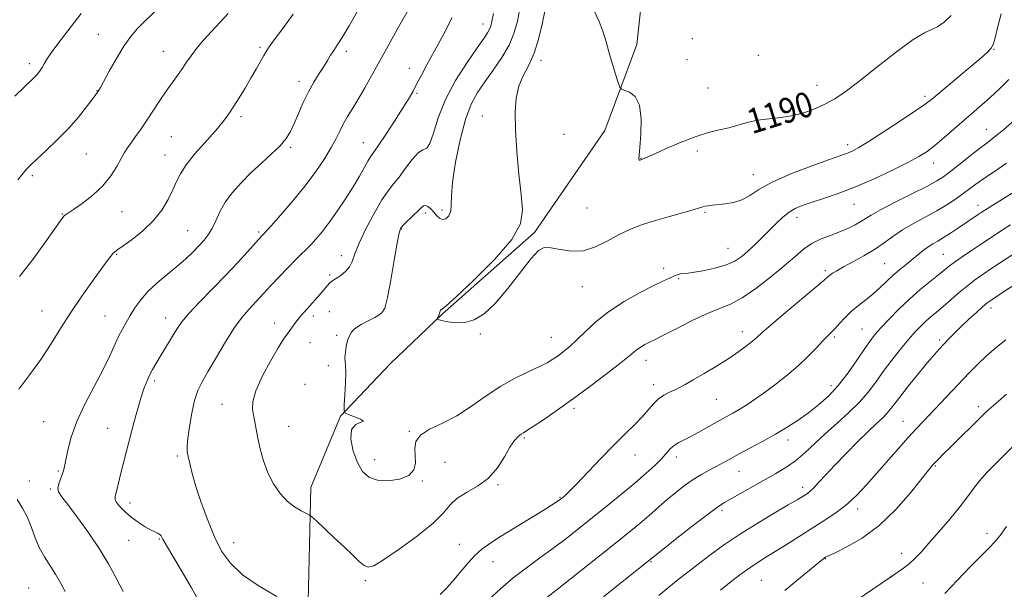
# Model space of a CAD drawing. Extents: x 2154800 to 2157700, y 299800 to 302700.
# Drawn here: x 2155653 to 2155967, y 300697 to 300879 of the extents above; entities that cross this region are included whole.
import ezdxf
from ezdxf.enums import TextEntityAlignment as Align

# ---------------------------------------------------------------- set-up
doc = ezdxf.new("R2010")
doc.units = 0
doc.header["$MEASUREMENT"] = 0
for name, color, linetype, lineweight in [('BREAKLINE DTM HARD', 7, 'Continuous', 0), ('CONTOUR INDEX', 41, 'Continuous', 13), ('CONTOUR INDEX LABEL', 244, 'Continuous', 0), ('CONTOUR INTERMEDIATE', 44, 'Continuous', 0), ('SPOT ELEVATION DTM', 2, 'Continuous', 13)]:
    doc.layers.add(name, color=color, linetype=linetype, lineweight=lineweight)
doc.styles.add('Style-WORKING', font='WORKING.shx')

msp = doc.modelspace()

# ---------------------------------------------------------------- linework, layer by layer
at = {"layer": 'BREAKLINE DTM HARD'}
msp.add_polyline3d([(2155866.09, 301145.57, 1179.01), (2155863.57, 301123.32, 1181.65), (2155858.61, 301087.62, 1184.4), (2155855.45, 301056.59, 1187.39), (2155855.74, 301019.1, 1190.61), (2155853.86, 301002.12, 1193.54), (2155857.69, 300967.52, 1195.65), (2155857.51, 300942.92, 1194.71), (2155853.71, 300906.04, 1192.72), (2155849.93, 300871.5, 1190.67), (2155839.76, 300844.04, 1189.38), (2155817.25, 300811.41, 1188.21), (2155787.75, 300785.27, 1188.09), (2155771.23, 300769.57, 1187.21), (2155755.28, 300752.71, 1185.92), (2155745.73, 300729.93, 1184.57), (2155744.83, 300688.93, 1181.94), (2155736.34, 300650.91, 1179.54), (2155727.89, 300618.75, 1176.84)], dxfattribs=at)
at = {"layer": 'CONTOUR INDEX', "flags": 128}
for points, elevation in [([(2155785.065, 300897.006), (2155773.907, 300877.216), (2155769.41, 300869.2), (2155762.982, 300857.666), (2155760.786, 300853.837), (2155758.986, 300850.868), (2155757.488, 300848.446), (2155756.227, 300846.259), (2155755.104, 300844.014), (2155753.8869, 300841.503), (2155752.305, 300838.535), (2155750.138, 300834.967), (2155747.343, 300830.8531), (2155743.922, 300826.293), (2155739.997, 300821.485), (2155736.161, 300817.02), (2155733.127, 300813.585), (2155730.651, 300810.836), (2155730.026, 300810.185), (2155725.5559, 300805.266), (2155722.386, 300801.818), (2155718.558, 300797.756), (2155710.198, 300789.1289), (2155706.809, 300785.5149), (2155704.562, 300782.856), (2155703.1, 300780.791), (2155701.873, 300778.784), (2155697.456, 300771.523), (2155696.225, 300769.464), (2155695.182, 300767.626), (2155694.2401, 300765.807), (2155693.323, 300763.804), (2155692.386, 300761.4109), (2155691.396, 300758.422), (2155690.33, 300754.724), (2155689.224, 300750.581), (2155685.2561, 300735.288), (2155683.165, 300726.908), (2155683.178, 300726.047), (2155683.658, 300725.108), (2155684.719, 300723.789), (2155686.299, 300722.173), (2155688.292, 300720.438), (2155690.555, 300718.761), (2155692.804, 300717.297), (2155694.721, 300716.2), (2155696.067, 300715.5589), (2155696.927, 300715.207), (2155697.468, 300714.914), (2155697.887, 300714.422), (2155698.5, 300713.359), (2155699.654, 300711.326), (2155704.305, 300703.461), (2155707.586, 300697.807), (2155711.23, 300691.35)], 1180), ([(2155836.152, 300882.701), (2155837.925, 300878.826), (2155839.191, 300875.4819), (2155840.1061, 300872.384), (2155840.979, 300869.145), (2155842.0281, 300865.549), (2155843.105, 300862.0699), (2155843.97, 300859.355), (2155844.495, 300857.851), (2155845.01, 300857.205), (2155847.587, 300856.2689), (2155849.439, 300854.8741), (2155850.858, 300852.125), (2155851.374, 300847.782), (2155851.236, 300842.843), (2155850.877, 300838.616), (2155850.649, 300836.087), (2155850.592, 300834.961), (2155850.668, 300834.619), (2155850.836, 300834.536), (2155851.048, 300834.557), (2155851.569, 300834.723), (2155851.761, 300834.801), (2155855.454, 300836.478), (2155859.324, 300838.216), (2155864.104, 300840.264), (2155868.873, 300842.107), (2155872.91, 300843.362), (2155876.299, 300844.194), (2155879.324, 300844.904), (2155885.272, 300846.553), (2155888.553, 300847.264), (2155892.201, 300847.76), (2155896.066, 300848.203), (2155899.937, 300848.819), (2155903.629, 300849.78), (2155907.074, 300851.041), (2155910.233, 300852.501), (2155913.189, 300854.158), (2155916.51, 300856.397), (2155920.886, 300859.7), (2155926.675, 300864.263), (2155932.9079, 300869.138), (2155938.286, 300873.089), (2155941.871, 300875.255), (2155944.172, 300876.266), (2155946.062, 300877.1229), (2155948.208, 300878.629), (2155950.454, 300880.793)], 1190), ([(2155672.329, 300881.42), (2155665.914, 300873.096), (2155663.313, 300869.612), (2155661.5831, 300867.091), (2155660.533, 300865.371), (2155659.847, 300864.163), (2155659.253, 300863.212), (2155658.669, 300862.414), (2155658.056, 300861.699), (2155657.323, 300860.945), (2155654.149, 300857.879), (2155651.136, 300854.948)], 1170), ([(2155802.494, 300693.95), (2155806.35, 300697.469), (2155810.465, 300700.973), (2155814.687, 300704.252), (2155818.934, 300707.357), (2155823.135, 300710.411), (2155827.262, 300713.526), (2155831.4379, 300716.792), (2155835.826, 300720.291), (2155840.499, 300724.044), (2155845.159, 300727.836), (2155849.419, 300731.3881), (2155852.964, 300734.473), (2155855.7721, 300737.066), (2155857.894, 300739.192), (2155860.64, 300742.232), (2155861.86, 300743.319), (2155863.3641, 300744.257), (2155865.273, 300745.228), (2155867.663, 300746.431), (2155870.534, 300747.987), (2155876.344, 300751.276), (2155880.587, 300753.646), (2155882.648, 300754.851), (2155885.088, 300756.362), (2155887.919, 300758.223), (2155891.086, 300760.433), (2155894.512, 300762.979), (2155898.035, 300765.785), (2155901.471, 300768.764), (2155904.641, 300771.7871), (2155907.385, 300774.581), (2155909.5481, 300776.833), (2155912.204, 300779.499), (2155913.34, 300780.71), (2155914.767, 300782.341), (2155916.513, 300784.269), (2155918.539, 300786.256), (2155920.7891, 300788.12), (2155923.145, 300789.914), (2155925.468, 300791.7471), (2155927.658, 300793.696), (2155929.753, 300795.696), (2155931.826, 300797.6499), (2155933.926, 300799.478), (2155936.002, 300801.18), (2155937.977, 300802.773), (2155939.795, 300804.266), (2155941.474, 300805.619), (2155943.049, 300806.7839), (2155944.575, 300807.754), (2155946.182, 300808.684), (2155948.018, 300809.775), (2155950.1641, 300811.155), (2155952.433, 300812.682), (2155959.01, 300817.142), (2155959.997, 300817.793), (2155961.153, 300818.534), (2155962.893, 300819.622), (2155970.7719, 300824.508)], 1180), ([(2155897.243, 300697.009), (2155900.49, 300699.6279), (2155906.94, 300704.989), (2155908.736, 300706.459), (2155909.604, 300707.132), (2155909.974, 300707.385), (2155910.3111, 300707.58), (2155911.22, 300708.0311), (2155913.342, 300709.038), (2155917.099, 300710.878), (2155922.0311, 300713.728), (2155927.462, 300717.743), (2155932.752, 300722.8671), (2155937.405, 300728.203), (2155943.149, 300735.386), (2155944.385, 300736.872), (2155945.272, 300737.848), (2155946.346, 300738.969), (2155947.877, 300740.524), (2155950.071, 300742.709), (2155960.8, 300753.225), (2155962.478, 300754.798), (2155964.72, 300756.788), (2155968.1189, 300759.708)], 1170)]:
    msp.add_lwpolyline(points, dxfattribs=dict(at, elevation=elevation))
at = {"layer": 'CONTOUR INTERMEDIATE', "flags": 128}
for points, elevation in [([(2155697.576, 300883.614), (2155692.527, 300878.75), (2155690.293, 300876.492), (2155688.171, 300874.035), (2155685.974, 300870.962), (2155683.609, 300867.07), (2155681.351, 300863.025), (2155678.521, 300857.7599), (2155678.034, 300856.886), (2155677.821, 300856.546), (2155677.598, 300856.23), (2155677.079, 300855.528), (2155675.976, 300854.058), (2155674.075, 300851.564), (2155671.452, 300848.301), (2155668.255, 300844.649), (2155664.692, 300840.984), (2155661.213, 300837.646), (2155656.401, 300833.17), (2155655.199, 300831.986), (2155654.341, 300831.0379), (2155653.449, 300829.935), (2155652.144, 300828.23)], 1172), ([(2155761.075, 300882.928), (2155758.024, 300877.474), (2155755.779, 300873.722), (2155754.224, 300871.3191), (2155753.081, 300869.616), (2155752.089, 300868.048), (2155751.073, 300866.381), (2155749.8741, 300864.468), (2155748.387, 300862.183), (2155746.705, 300859.494), (2155744.976, 300856.392), (2155743.325, 300852.932), (2155741.81, 300849.431), (2155740.468, 300846.269), (2155739.267, 300843.697), (2155737.895, 300841.457), (2155735.969, 300839.162), (2155733.235, 300836.516), (2155729.972, 300833.571), (2155726.586, 300830.468), (2155723.437, 300827.329), (2155720.678, 300824.188), (2155718.416, 300821.062), (2155716.702, 300817.992), (2155715.368, 300815.127), (2155714.196, 300812.645), (2155712.983, 300810.644), (2155711.613, 300808.913), (2155709.9891, 300807.1641), (2155708.023, 300805.168), (2155705.678, 300802.928), (2155702.9271, 300800.506), (2155699.808, 300797.959), (2155696.616, 300795.324), (2155693.713, 300792.633)], 1178), ([(2155812.765, 300884.041), (2155811.768, 300878.981), (2155810.6801, 300874.997), (2155809.11, 300871.324), (2155806.807, 300867.382), (2155804.076, 300863.335), (2155801.363, 300859.53), (2155799.015, 300856.113), (2155796.995, 300852.408), (2155795.169, 300847.537), (2155793.462, 300841.005), (2155792.029, 300833.85), (2155791.082, 300827.495), (2155790.73, 300823.022), (2155790.664, 300820.142), (2155790.47, 300818.227), (2155789.839, 300816.778), (2155788.887, 300815.821), (2155787.834, 300815.514), (2155786.856, 300815.9341), (2155785.941, 300816.848), (2155785.033, 300817.94), (2155784.099, 300818.931), (2155783.203, 300819.674), (2155782.431, 300820.054), (2155781.811, 300819.977), (2155781.128, 300819.419), (2155780.105, 300818.376), (2155778.587, 300816.905), (2155775.438, 300813.915), (2155774.54, 300812.862), (2155773.966, 300811.2759), (2155773.356, 300808.047), (2155772.445, 300802.552), (2155771.347, 300796.122), (2155770.271, 300790.574), (2155769.359, 300787.265), (2155768.491, 300785.709), (2155767.4809, 300784.96), (2155766.198, 300784.243), (2155764.737, 300783.463), (2155761.868, 300781.985), (2155760.638, 300781.284), (2155759.59, 300780.512), (2155758.742, 300779.589), (2155758.0659, 300778.422), (2155757.526, 300776.916), (2155757.094, 300775.051), (2155756.796, 300773.105), (2155756.667, 300771.434), (2155756.715, 300770.211), (2155756.835, 300768.892), (2155756.894, 300766.753), (2155756.799, 300763.372), (2155756.609, 300759.53), (2155756.4221, 300756.308), (2155756.372, 300754.491), (2155756.736, 300753.686), (2155757.827, 300753.203), (2155759.732, 300752.511), (2155761.651, 300751.717), (2155762.5579, 300751.086), (2155761.791, 300750.721), (2155760.137, 300750.077), (2155758.748, 300748.441), (2155758.5129, 300745.376), (2155759.2759, 300741.531), (2155760.621, 300737.826), (2155762.244, 300735.013), (2155764.291, 300733.169), (2155767.021, 300732.206), (2155770.513, 300732.037), (2155774.124, 300732.584), (2155777.034, 300733.774), (2155778.634, 300735.5161), (2155779.177, 300737.6389), (2155779.13, 300739.959), (2155778.9841, 300742.302), (2155779.325, 300744.56), (2155780.763, 300746.637), (2155783.71, 300748.512), (2155787.788, 300750.465), (2155792.422, 300752.848), (2155797.131, 300755.874), (2155801.8139, 300759.193), (2155806.464, 300762.318), (2155811.021, 300764.862), (2155815.205, 300766.856), (2155818.683, 300768.431), (2155821.242, 300769.723), (2155823.154, 300770.874), (2155824.809, 300772.028), (2155826.551, 300773.335), (2155828.517, 300774.955), (2155830.799, 300777.053), (2155833.502, 300779.728), (2155836.813, 300782.816), (2155840.935, 300786.089), (2155845.894, 300789.308), (2155851.007, 300792.202), (2155855.411, 300794.491), (2155858.462, 300795.986), (2155860.384, 300796.858), (2155861.617, 300797.368), (2155862.54, 300797.734), (2155863.287, 300797.996), (2155863.93, 300798.146), (2155865.734, 300798.299), (2155867.785, 300798.572), (2155871.025, 300799.139), (2155874.86, 300799.979), (2155878.482, 300801.034), (2155881.287, 300802.268), (2155883.498, 300803.733), (2155885.5459, 300805.501), (2155887.764, 300807.602), (2155890.1049, 300809.904), (2155894.6131, 300814.418), (2155896.668, 300816.35), (2155898.623, 300817.921), (2155900.565, 300819.084), (2155902.806, 300820.033), (2155905.713, 300821.02), (2155909.568, 300822.269), (2155914.312, 300823.9), (2155919.805, 300826.004), (2155925.801, 300828.587), (2155931.645, 300831.315), (2155936.58, 300833.767), (2155940.104, 300835.672), (2155942.725, 300837.347), (2155945.208, 300839.256), (2155948.135, 300841.727), (2155954.54, 300847.323), (2155960.178, 300852.177), (2155962.937, 300854.613), (2155965.861, 300857.319), (2155968.861, 300860.2951)], 1186), ([(2155820.688, 300882.644), (2155819.747, 300878.031), (2155818.576, 300873.222), (2155817.12, 300868.731), (2155815.388, 300864.918), (2155813.643, 300861.525), (2155812.212, 300858.144), (2155811.35, 300854.372), (2155811.029, 300849.84), (2155811.148, 300844.187), (2155811.601, 300837.297), (2155812.253, 300830.046), (2155812.963, 300823.557), (2155813.439, 300818.557), (2155812.795, 300814.193), (2155809.994, 300809.215), (2155804.517, 300802.845), (2155797.902, 300796.193), (2155792.206, 300790.838), (2155788.976, 300787.932), (2155787.726, 300786.914), (2155787.364, 300786.739), (2155787.251, 300786.567), (2155787.121, 300786.252), (2155786.798, 300785.259), (2155786.618, 300784.745), (2155786.437, 300784.328), (2155786.275, 300784.02), (2155786.154, 300783.816), (2155786.144, 300783.696), (2155786.508, 300783.561), (2155787.559, 300783.297), (2155789.5, 300782.863), (2155792.097, 300782.521), (2155795.007, 300782.607), (2155797.98, 300783.455), (2155801.14, 300785.382), (2155804.705, 300788.703), (2155808.751, 300793.469), (2155816.169, 300803.044), (2155818.5051, 300805.609), (2155820.337, 300806.597), (2155822.443, 300806.532), (2155825.407, 300805.952), (2155829.025, 300805.437), (2155832.9, 300805.579), (2155836.7089, 300806.778), (2155840.434, 300808.672), (2155844.1349, 300810.708), (2155847.882, 300812.447), (2155851.781, 300813.9129), (2155855.952, 300815.246), (2155860.387, 300816.54), (2155867.914, 300818.644), (2155869.949, 300819.244), (2155871.061, 300819.591), (2155871.823, 300819.801), (2155872.735, 300819.975), (2155874.014, 300820.142), (2155878.175, 300820.538), (2155880.865, 300820.977), (2155883.535, 300821.831), (2155886.039, 300823.249), (2155889.002, 300825.18), (2155893.241, 300827.526), (2155899.182, 300830.136), (2155905.696, 300832.654), (2155911.263, 300834.673), (2155916.647, 300836.576), (2155917.785, 300837.009), (2155918.991, 300837.556), (2155920.918, 300838.62), (2155924.181, 300840.614), (2155929.059, 300843.732), (2155934.511, 300847.288), (2155939.165, 300850.373), (2155942.084, 300852.381), (2155944.087, 300853.909), (2155954.17, 300862.307), (2155957.965, 300865.4859), (2155960.617, 300867.751), (2155962.247, 300869.259), (2155963.201, 300870.361), (2155963.813, 300871.47), (2155964.374, 300873.238), (2155965.165, 300876.38), (2155966.358, 300881.254)], 1188), ([(2155740.1431, 300881.19), (2155736.758, 300876.647), (2155734.055, 300872.983), (2155732.424, 300870.708), (2155731.5, 300869.295), (2155730.73, 300867.958), (2155728.264, 300863.608), (2155726.599, 300860.721), (2155724.754, 300857.5779), (2155722.893, 300854.484), (2155721.1951, 300851.773), (2155719.801, 300849.698), (2155718.693, 300848.172), (2155717.813, 300847.026), (2155717.042, 300846.044), (2155716.011, 300844.806), (2155714.292, 300842.849), (2155711.65, 300839.891), (2155708.617, 300836.393), (2155705.918, 300833), (2155704.077, 300830.178), (2155702.811, 300827.6701), (2155701.633, 300825.0359), (2155700.118, 300821.955), (2155698.079, 300818.5709), (2155695.3859, 300815.145), (2155692.05, 300811.933), (2155688.619, 300809.183), (2155685.781, 300807.139), (2155684.029, 300805.933), (2155683.089, 300805.26), (2155682.494, 300804.702), (2155681.802, 300803.8499), (2155680.67, 300802.315), (2155675.95, 300795.821), (2155672.534, 300791.015), (2155669.024, 300785.832), (2155665.783, 300780.714), (2155662.674, 300775.723), (2155659.432, 300770.8261), (2155655.9131, 300766.012), (2155652.457, 300761.343)], 1176), ([(2155719.294, 300881.431), (2155716.668, 300878.562), (2155713.989, 300875.662), (2155711.438, 300872.842), (2155709.225, 300870.236), (2155707.485, 300867.932), (2155706.046, 300865.827), (2155704.656, 300863.77), (2155703.111, 300861.621), (2155701.388, 300859.271), (2155699.509, 300856.622), (2155697.505, 300853.63), (2155695.445, 300850.47), (2155693.408, 300847.374), (2155691.476, 300844.544), (2155689.739, 300842.084), (2155688.293, 300840.0701), (2155687.176, 300838.49), (2155686.2, 300836.985), (2155685.126, 300835.108), (2155683.725, 300832.542), (2155681.827, 300829.494), (2155679.276, 300826.302), (2155676.058, 300823.287), (2155672.719, 300820.7), (2155669.947, 300818.773), (2155667.388, 300817.08), (2155666.9531, 300816.741), (2155666.52, 300816.246), (2155665.6281, 300815.019), (2155663.812, 300812.431), (2155660.7719, 300808.121), (2155656.8769, 300802.782), (2155652.6631, 300797.374)], 1174), ([(2155790.925, 300880.118), (2155788.088, 300874.503), (2155785.315, 300869.477), (2155782.972, 300865.197), (2155781.077, 300861.648), (2155779.563, 300858.7719), (2155778.306, 300856.418), (2155776.955, 300854.0469), (2155775.106, 300851.028), (2155772.528, 300846.999), (2155769.704, 300842.686), (2155767.294, 300839.087), (2155764.823, 300835.552), (2155763.981, 300834.219), (2155761.261, 300829.439), (2155759.251, 300826.047), (2155756.818, 300822.183), (2155754.185, 300818.224), (2155751.62, 300814.596), (2155749.346, 300811.637), (2155747.385, 300809.312), (2155745.708, 300807.494), (2155744.24, 300806.015), (2155742.716, 300804.526), (2155740.821, 300802.636), (2155738.367, 300800.097), (2155735.66, 300797.237), (2155733.129, 300794.528), (2155729.386, 300790.479), (2155725.95, 300786.842), (2155723.854, 300784.39), (2155721.374, 300780.993), (2155718.501, 300776.47), (2155715.567, 300771.52), (2155712.987, 300767.059), (2155711.069, 300763.707), (2155709.691, 300760.887), (2155708.624, 300757.729), (2155707.691, 300753.659), (2155706.922, 300749.295), (2155706.401, 300745.557), (2155706.189, 300743.085), (2155706.256, 300741.404), (2155706.548, 300739.764), (2155707.044, 300737.511), (2155707.836, 300734.39), (2155709.047, 300730.244), (2155710.746, 300725.063), (2155712.788, 300719.431), (2155714.974, 300714.076), (2155717.236, 300709.546), (2155720.027, 300705.647), (2155723.933, 300702.004), (2155729.224, 300698.377), (2155734.915, 300695.062)], 1182), ([(2155804.118, 300881.364), (2155803.64, 300878.815), (2155803.284, 300877.344), (2155802.878, 300876.355), (2155802.224, 300875.256), (2155801.005, 300873.473), (2155798.874, 300870.436), (2155795.68, 300865.789), (2155792.038, 300860.038), (2155788.76, 300853.901), (2155786.457, 300848.078), (2155784.944, 300843.195), (2155783.841, 300839.858), (2155782.7989, 300838.3649), (2155781.606, 300837.788), (2155780.087, 300836.891), (2155778.145, 300834.779), (2155776.001, 300831.921), (2155773.958, 300829.126), (2155772.208, 300826.931), (2155770.507, 300824.768), (2155768.503, 300821.798), (2155765.994, 300817.49), (2155763.375, 300812.546), (2155761.193, 300807.982), (2155759.823, 300804.5781), (2155758.95, 300802.185), (2155758.087, 300800.421), (2155756.876, 300798.97), (2155755.472, 300797.783), (2155754.161, 300796.874), (2155753.155, 300796.23), (2155752.393, 300795.719), (2155751.743, 300795.1791), (2155751.057, 300794.447), (2155748.736, 300791.7311), (2155744.544, 300786.996), (2155742.501, 300784.625), (2155740.968, 300782.718), (2155739.8621, 300781.236), (2155738.997, 300780.048), (2155738.163, 300778.934), (2155737.054, 300777.329), (2155735.339, 300774.577), (2155732.868, 300770.317), (2155730.218, 300765.349), (2155728.145, 300760.765), (2155727.201, 300757.389), (2155727.131, 300754.964), (2155727.476, 300752.963), (2155727.869, 300750.915), (2155728.301, 300748.562), (2155728.852, 300745.7), (2155729.603, 300742.22), (2155730.634, 300738.385), (2155732.025, 300734.551), (2155733.822, 300731.035), (2155735.9349, 300727.984), (2155738.24, 300725.502), (2155740.587, 300723.662), (2155742.707, 300722.4), (2155745.243, 300721.146), (2155746.077, 300720.516), (2155747.52, 300719.191), (2155753.259, 300713.815), (2155756.469, 300710.774), (2155759.148, 300708.207), (2155761.244, 300706.25), (2155762.826, 300704.949), (2155764.102, 300704.399), (2155765.849, 300704.896), (2155768.984, 300706.785), (2155774.017, 300710.2), (2155779.829, 300714.426), (2155784.893, 300718.534), (2155788.132, 300721.802), (2155790.253, 300724.313), (2155792.411, 300726.359), (2155795.461, 300728.237), (2155799.053, 300730.291), (2155802.532, 300732.872), (2155805.382, 300736.166), (2155807.622, 300739.677), (2155809.4059, 300742.7441), (2155810.867, 300744.859), (2155812.046, 300746.147), (2155812.959, 300746.889), (2155813.717, 300747.393), (2155814.802, 300748.065), (2155816.786, 300749.337), (2155820.091, 300751.54), (2155824.529, 300754.597), (2155829.76, 300758.3271), (2155835.376, 300762.48), (2155840.684, 300766.52), (2155844.924, 300769.842), (2155847.577, 300772.013), (2155849.089, 300773.299), (2155850.147, 300774.136), (2155851.294, 300774.88), (2155852.493, 300775.556), (2155853.564, 300776.106), (2155855.853, 300777.2269), (2155858.446, 300778.549), (2155862.715, 300780.751), (2155867.865, 300783.336), (2155872.792, 300785.628), (2155876.703, 300787.19), (2155880.069, 300788.5481), (2155883.671, 300790.469), (2155888.044, 300793.474), (2155892.731, 300797.116), (2155897.023, 300800.702), (2155900.4169, 300803.677), (2155903.215, 300806.029), (2155905.924, 300807.883), (2155908.918, 300809.365), (2155912.046, 300810.6), (2155915.024, 300811.718), (2155917.619, 300812.817), (2155919.784, 300813.883), (2155921.522, 300814.875), (2155922.971, 300815.813), (2155924.804, 300816.961), (2155927.831, 300818.647), (2155932.508, 300821.048), (2155937.878, 300823.739), (2155942.631, 300826.142), (2155945.8379, 300827.874), (2155948.0921, 300829.312), (2155950.3649, 300831.027), (2155953.353, 300833.394), (2155956.632, 300836.0091), (2155959.5, 300838.274), (2155961.482, 300839.785), (2155963.005, 300840.922), (2155964.723, 300842.259), (2155967.115, 300844.222), (2155969.968, 300846.643)], 1184), ([(2155787.07, 300695.688), (2155789.281, 300697.906), (2155791.511, 300700.368), (2155795.992, 300705.775), (2155798.182, 300708.193), (2155800.377, 300710.156), (2155802.966, 300711.998), (2155806.423, 300714.174), (2155820.012, 300722.508), (2155822.721, 300724.2), (2155824.208, 300725.162), (2155824.967, 300725.682), (2155825.4359, 300726.019), (2155826.289, 300726.687), (2155827.02, 300727.301), (2155828.357, 300728.557), (2155830.673, 300730.911), (2155838.363, 300739.055), (2155842.589, 300743.449), (2155846.302, 300747.15), (2155849.396, 300750.174), (2155851.878, 300752.703), (2155853.8, 300754.884), (2155855.3919, 300756.734), (2155856.93, 300758.239), (2155858.621, 300759.405), (2155860.384, 300760.319), (2155862.069, 300761.09), (2155863.631, 300761.849), (2155865.433, 300762.821), (2155867.945, 300764.256), (2155871.448, 300766.3019), (2155875.471, 300768.717), (2155879.355, 300771.159), (2155882.564, 300773.339), (2155885.047, 300775.18), (2155886.877, 300776.658), (2155888.264, 300777.869), (2155889.962, 300779.387), (2155892.866, 300781.904), (2155897.476, 300785.802), (2155907.204, 300793.9691), (2155909.811, 300796.193), (2155911.017, 300797.241), (2155911.663, 300797.772), (2155912.487, 300798.352), (2155913.838, 300799.185), (2155915.962, 300800.381), (2155918.976, 300802.006), (2155922.479, 300803.94), (2155925.938, 300806.019), (2155928.974, 300808.105), (2155931.823, 300810.173), (2155934.873, 300812.227), (2155938.391, 300814.268), (2155942.147, 300816.289), (2155945.791, 300818.281), (2155949.035, 300820.2279), (2155951.851, 300822.091), (2155954.275, 300823.823), (2155958.343, 300826.879), (2155960.398, 300828.353), (2155965.301, 300831.629), (2155968.102, 300833.609)], 1182), ([(2155820.668, 300694.259), (2155825.004, 300697.677), (2155842.02, 300711.202), (2155846.454, 300714.75), (2155849.7059, 300717.395), (2155852.304, 300719.586), (2155854.708, 300721.702), (2155857.111, 300723.843), (2155859.639, 300726.039), (2155862.3709, 300728.291), (2155865.209, 300730.474), (2155868.008, 300732.433), (2155870.648, 300734.055), (2155873.0951, 300735.406), (2155875.337, 300736.592), (2155877.428, 300737.731), (2155879.681, 300738.9801), (2155882.476, 300740.509), (2155886.054, 300742.4281), (2155890.116, 300744.622), (2155894.226, 300746.92), (2155898.038, 300749.189), (2155901.555, 300751.457), (2155904.87, 300753.79), (2155908.068, 300756.279), (2155911.207, 300759.117), (2155914.336, 300762.521), (2155917.454, 300766.56), (2155920.354, 300770.709), (2155922.777, 300774.298), (2155924.594, 300776.8789), (2155926.185, 300778.897), (2155928.061, 300781.02), (2155930.606, 300783.748), (2155933.702, 300786.903), (2155937.1029, 300790.1409), (2155940.555, 300793.152), (2155943.76, 300795.777), (2155946.407, 300797.892), (2155949.939, 300800.749), (2155951.778, 300802.131), (2155954.257, 300803.871), (2155957.2261, 300805.884), (2155960.3929, 300807.9939), (2155963.512, 300810.053), (2155966.518, 300812.014), (2155969.389, 300813.858)], 1178), ([(2155839.3431, 300694.907), (2155844.741, 300699.317), (2155855.685, 300708.085), (2155858.251, 300710.117), (2155862.748, 300713.657), (2155868.088, 300717.8289), (2155872.8139, 300721.463), (2155875.893, 300723.717), (2155877.989, 300725.065), (2155894.414, 300734.32), (2155897.592, 300736.244), (2155900.626, 300738.396), (2155903.674, 300740.977), (2155910.3, 300747.1371), (2155914.029, 300750.479), (2155917.761, 300753.86), (2155921.13, 300757.1839), (2155923.894, 300760.3991), (2155926.304, 300763.612), (2155928.736, 300766.972), (2155931.45, 300770.546), (2155934.2491, 300774.062), (2155936.821, 300777.165), (2155938.939, 300779.598), (2155940.708, 300781.479), (2155942.316, 300783.024), (2155943.944, 300784.446), (2155945.743, 300785.947), (2155947.857, 300787.729), (2155953.03, 300792.236), (2155955.597, 300794.398), (2155957.908, 300796.1909), (2155960.355, 300797.911), (2155963.4609, 300799.977), (2155971.945, 300805.536)], 1176), ([(2155857.013, 300695.403), (2155860.194, 300698.05), (2155863.211, 300700.493), (2155866.237, 300702.873), (2155869.53, 300705.412), (2155873.317, 300708.282), (2155877.7, 300711.459), (2155882.75, 300714.873), (2155888.3809, 300718.396), (2155893.877, 300721.674), (2155898.362, 300724.2939), (2155901.208, 300725.97), (2155902.779, 300726.921), (2155903.684, 300727.488), (2155904.461, 300727.997), (2155905.3559, 300728.695), (2155906.54, 300729.811), (2155908.177, 300731.541), (2155910.387, 300733.9419), (2155913.279, 300737.035), (2155916.848, 300740.741), (2155920.625, 300744.569), (2155924.0229, 300747.922), (2155926.592, 300750.363), (2155928.428, 300752.072), (2155929.759, 300753.387), (2155930.853, 300754.663), (2155934.018, 300758.805), (2155936.8031, 300762.3399), (2155939.989, 300766.301), (2155942.903, 300769.853), (2155945.045, 300772.379), (2155946.629, 300774.151), (2155948.042, 300775.661), (2155949.6179, 300777.321), (2155951.464, 300779.215), (2155953.6281, 300781.346), (2155956.085, 300783.659), (2155958.507, 300785.87), (2155960.488, 300787.634), (2155961.877, 300788.799), (2155963.524, 300789.974), (2155966.53, 300791.959), (2155987.26, 300805.528)], 1174), ([(2155693.713, 300792.633), (2155691.374, 300789.931), (2155689.531, 300787.31), (2155688.029, 300784.874), (2155686.725, 300782.669), (2155685.517, 300780.5), (2155684.3111, 300778.114), (2155681.375, 300771.774), (2155679.231, 300767.4451), (2155676.477, 300762.227), (2155673.537, 300756.5521), (2155670.9661, 300750.981), (2155669.184, 300746.005), (2155668.086, 300741.86), (2155667.008, 300736.635), (2155666.655, 300735.228), (2155666.2411, 300734), (2155665.691, 300732.575), (2155665.17, 300731.058), (2155664.902, 300729.677), (2155665.116, 300728.504), (2155666.074, 300726.987), (2155668.042, 300724.419), (2155671.126, 300720.342), (2155674.78, 300715.306), (2155678.298, 300710.108), (2155681.1119, 300705.44), (2155683.209, 300701.559), (2155684.714, 300698.618), (2155685.773, 300696.619)], 1178), ([(2155876.748, 300697.089), (2155880.1, 300699.833), (2155883.354, 300702.326), (2155886.3571, 300704.472), (2155889.043, 300706.246), (2155891.704, 300707.899), (2155894.723, 300709.752), (2155898.362, 300712.033), (2155910.36, 300719.649), (2155913.947, 300722.074), (2155917.2581, 300724.638), (2155920.335, 300727.494), (2155923.361, 300730.709), (2155926.557, 300734.334), (2155933.548, 300742.331), (2155936.698, 300745.878), (2155939.261, 300748.682), (2155941.554, 300751.113), (2155947.014, 300756.848), (2155956.296, 300766.653), (2155958.974, 300769.359), (2155961.77, 300771.968), (2155964.844, 300774.595), (2155967.888, 300777.059)], 1172), ([(2155916.734, 300691.5539), (2155931.387, 300701.4831), (2155933.528, 300702.88), (2155935.203, 300704.055), (2155937.012, 300705.483), (2155938.795, 300707.143), (2155940.783, 300709.248), (2155943.3001, 300712.07), (2155946.524, 300715.739), (2155950.024, 300719.81), (2155953.22, 300723.6971), (2155955.695, 300726.953), (2155957.686, 300729.693), (2155959.593, 300732.17), (2155961.764, 300734.628), (2155964.332, 300737.27), (2155977.081, 300749.896)], 1168), ([(2155651.843, 300726.057), (2155653.588, 300723.271), (2155655.158, 300720.252), (2155656.442, 300717.075), (2155657.6211, 300713.85), (2155658.9489, 300710.698), (2155660.598, 300707.712), (2155664.195, 300702.144), (2155665.753, 300699.449), (2155667.188, 300696.632)], 1176), ([(2155948.397, 300695.967), (2155952.399, 300700.219), (2155956.527, 300704.548), (2155960.089, 300708.19), (2155962.602, 300710.648), (2155964.415, 300712.484), (2155966.087, 300714.521), (2155968.087, 300717.372)], 1166)]:
    msp.add_lwpolyline(points, dxfattribs=dict(at, elevation=elevation))
at = {"layer": 'SPOT ELEVATION DTM'}
for p in [(2155800.79, 300878.04, 1183.33), (2155677.84, 300874.77, 1171.17), (2155867.74, 300873.34, 1191.14), (2155698.59, 300869.28, 1173.19), (2155729.47, 300870.64, 1175.74), (2155757.13, 300869.34, 1178.41), (2155964.11, 300869.94, 1187.92), (2155819.36, 300866.4, 1188.48), (2155866.03, 300866.63, 1190.66), (2155888.75, 300868, 1191.51), (2155655.79, 300865.42, 1169.56), (2155777.21, 300863.9, 1181.4), (2155741.99, 300859.74, 1177.49), (2155677.45, 300856.79, 1171.95), (2155872.65, 300857.57, 1191.16), (2155907.58, 300858.48, 1190.74), (2155779.69, 300855.93, 1182.19), (2155942.1, 300854.93, 1188.35), (2155723.43, 300848.38, 1176.35), (2155800.61, 300848.69, 1187.37), (2155961.67, 300844.34, 1184.81), (2155701.12, 300842.03, 1175.02), (2155826.71, 300842.76, 1189.01), (2155739.32, 300838.63, 1178.23), (2155762.54, 300840.09, 1181.18), (2155917.34, 300839.43, 1188.44), (2155674.05, 300836.49, 1172.96), (2155699.12, 300836.16, 1175.21), (2155851.26, 300835.04, 1190.04), (2155869.33, 300837.49, 1189.54), (2155944.87, 300833.58, 1185.35), (2155656.78, 300829.55, 1172.3), (2155887.17, 300829.92, 1188.68), (2155834.01, 300819.28, 1189.1), (2155919.42, 300820.36, 1185.18), (2155959.05, 300820.04, 1180.57), (2155666.31, 300817.37, 1173.92), (2155685.38, 300818.05, 1174.79), (2155782.33, 300817.63, 1186.34), (2155787.64, 300818.61, 1185.69), (2155871.73, 300817.88, 1187.83), (2155901.14, 300816.26, 1185.44), (2155774.66, 300812.49, 1186.1), (2155706.44, 300811.96, 1177.07), (2155729.05, 300811.52, 1179.75), (2155879.06, 300806.34, 1186.9), (2155683.7, 300804.39, 1176.13), (2155755.52, 300804.04, 1183.41), (2155947.96, 300804.46, 1178.95), (2155858.55, 300799.9, 1186.42), (2155929.17, 300801.46, 1180.98), (2155751.8, 300797.84, 1183.75), (2155910.24, 300799.16, 1182.29), (2155832.56, 300794.08, 1187.32), (2155863.3, 300796.61, 1185.84), (2155963.12, 300787.27, 1173.51), (2155659.79, 300786.28, 1175.19), (2155679.95, 300784.68, 1177.08), (2155746.51, 300784.69, 1184.4), (2155751.67, 300786.06, 1184.99), (2155699.36, 300784.08, 1179.37), (2155734.19, 300782.44, 1183.4), (2155754.01, 300778.54, 1185.63), (2155799.92, 300778.92, 1187.94), (2155822.68, 300777.92, 1186.86), (2155883.65, 300779.73, 1182.58), (2155913.06, 300777.97, 1179.77), (2155921.92, 300780.57, 1178.92), (2155745.45, 300776.16, 1184.83), (2155946.72, 300777.01, 1174.31), (2155751.38, 300768.86, 1185.5), (2155852.91, 300770.55, 1183.4), (2155695.83, 300763.98, 1180.33), (2155743.89, 300762.82, 1185.68), (2155855.33, 300762.81, 1182.53), (2155912.05, 300762.45, 1178.56), (2155717.38, 300756.44, 1183.17), (2155875.37, 300758.09, 1181.03), (2155959.15, 300755.78, 1170.43), (2155829.84, 300755.17, 1183.66), (2155660.33, 300750.96, 1177.03), (2155738.68, 300749.47, 1184.91), (2155934.98, 300751.09, 1172.79), (2155680.84, 300748.81, 1179.18), (2155777.24, 300747.89, 1186.09), (2155814.01, 300745.68, 1183.8), (2155898.27, 300745.05, 1177.46), (2155849.38, 300740.27, 1181.29), (2155703.06, 300739.97, 1181.71), (2155766.21, 300738.75, 1186.57), (2155788.68, 300737.91, 1185.02), (2155862.59, 300739.69, 1179.49), (2155665.03, 300735.15, 1177.82), (2155882.59, 300735.08, 1177.21), (2155945.39, 300736.81, 1169.86), (2155655.76, 300731.97, 1176.61), (2155781.39, 300732, 1185.91), (2155805.59, 300730.74, 1183.87), (2155662.52, 300729.43, 1177.82), (2155903.01, 300729.96, 1174.48), (2155688, 300724.88, 1180.57), (2155825.43, 300726.77, 1182.11), (2155877.22, 300722.5, 1175.66), (2155920.5, 300723.05, 1171.52), (2155961.93, 300715.21, 1166.5), (2155687.56, 300712.95, 1179.07), (2155697.32, 300713.43, 1179.88), (2155721.08, 300712.27, 1182.72), (2155793.19, 300711.69, 1182.65), (2155934.58, 300708.86, 1168.56), (2155803.96, 300706.15, 1181.28), (2155854.51, 300706.21, 1175.87), (2155910.17, 300707.15, 1169.94), (2155763.2, 300700.1, 1183.72), (2155889.71, 300700.25, 1170.97), (2155931.16, 300701.44, 1168.01), (2155941.4, 300699.38, 1167.1), (2155655.57, 300697.76, 1174.79)]:
    msp.add_point(p, dxfattribs=at)

# ---------------------------------------------------------------- texts
at = {"layer": 'CONTOUR INDEX LABEL', "style": 'Style-WORKING', "width": 0.875}
msp.add_text('1190', height=8, rotation=17.300001, dxfattribs=at).set_placement((2155885.589, 300846.622, 1190), align=Align.MIDDLE_LEFT)

doc.saveas('drawing.dxf')
